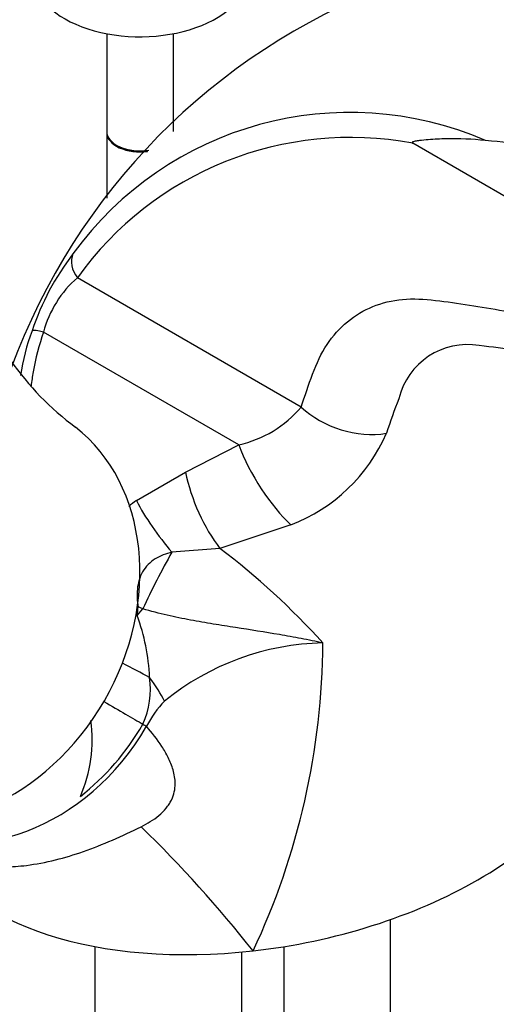
# Model space of a CAD drawing. Units: millimetres. Extents: x 0 to 1165, y 0 to 1691.
# Drawn here: x 913 to 949, y 390 to 464 of the extents above; entities that cross this region are included whole.
import ezdxf
from ezdxf import colors
from ezdxf.entities.mleader import LeaderData, LeaderLine
from ezdxf.math import Vec2, Vec3

# ---------------------------------------------------------------- set-up
doc = ezdxf.new("R2010")
doc.units = ezdxf.units.MM
doc.layers.add('DV6_Défaut', color=7, linetype='Continuous')
doc.layers.add('Défaut', color=7, linetype='Continuous')

# ---------------------------------------------------------------- blocks, each defined once
blk = doc.blocks.new('_DOT')
at = {"color": 0}
blk.add_line((0, 0), (-1, 0), dxfattribs=at)
at = {"color": 0, "const_width": 0.333}
blk.add_lwpolyline([(-0.1665, 0, 1), (0.1665, 0, 1)], format="xyb", close=True, dxfattribs=at)
blk = doc.blocks.new('SE5')
at = {"layer": 'DV6_Défaut', "color": 7, "linetype": 'Continuous'}
for p, q in [((919.398, 462.549), (919.398, 455.229)), ((924.398, 455.229), (924.398, 462.549)), ((919.398, 455.147), (919.398, 450.256)), ((969.043, 438.901), (942.291, 454.346)), ((933.953, 434.622), (917.204, 444.291)), ((929.278, 431.8), (914.671, 440.233)), ((925.299, 429.761), (929.278, 431.8)), ((921.616, 427.632), (925.299, 429.761)), ((933.173, 425.823), (927.873, 424.053)), ((927.873, 424.053), (924.276, 423.766)), ((921.679, 419.026), (922.092, 419.521)), ((922.092, 419.521), (921.75, 419.669)), ((940.642, 367.727), (940.642, 396.294)), ((918.52, 394.273), (918.52, 374.672)), ((932.642, 394.264), (932.642, 366.457)), ((929.52, 374.672), (929.52, 393.865))]:
    blk.add_line(p, q, dxfattribs=at)
for centre, radius, start, end in [((957.813, 420.788), 48.537, 62.18049, 159.80065), ((937.596, 431.072), 25.586, 66.62738, 144.08722), ((937.634, 429.642), 25.14, 79.32585, 144.35733), ((932.524, 434.054), 19.737, 142.46298, 161.47501), ((922.59, 438.109), 8.2, 131.06192, 164.98586), ((929.306, 434.556), 16.535, 159.57962, 171.55061), ((946.404, 434), 5.296, 80.52711, 166.43348), ((930.196, 450.761), 21.996, 215.09439, 233.34323), ((984.227, 418.426), 46.144, 158.62702, 162.03274), ((927.464, 440.087), 8.483, 282.34243, 319.89261), ((928.65, 437.727), 12.734, 290.80712, 336.55224), ((927.874, 418.956), 10.698, 125.80291, 129.67779), ((892.74, 378.053), 57.882, 42.26202, 52.62812), ((907.571, 413.792), 15.047, 2.33441, 20.35627), ((935.977, 397.599), 19.385, 91.18334, 129.18359), ((880.789, 417.301), 54.788, 334.77423, 359.66468), ((916.33, 413.507), 6.339, 335.73957, 8.1415), ((928.897, 407.51), 7.271, 135.2981, 153.59886), ((907.587, 409.759), 10.721, 336.59175, 7.59517), ((852.667, 332.3), 99.176, 38.43532, 45.66292)]:
    blk.add_arc(centre, radius, start, end, dxfattribs=at)
for centre, major_axis, ratio, start_param, end_param in [((921.898, 466.936), (-8, 0), 0.57735, 0, 3.179922), ((921.898, 455.229), (2.5, 0), 0.57735, 3.141593, 4.978989), ((921.898, 455.147), (-2.5, 0), 0.57735, 6.254897, 6.283185), ((921.898, 455.147), (-2.5, 0), 0.57735, 0, 1.796304), ((921.898, 455.147), (-2.45, 0), 0.57735, 0.334503, 1.80901), ((918.618, 445.138), (-1.56, 1.251), 0.806271, 0.222957, 1.279901), ((915.671, 439.656), (-1.896, 0.637), 0.138673, 5.313934, 6.132087), ((938.194, 437.16), (-5.718, 1.817), 0.736666, 0.993582, 2.173311), ((907.378, 419.493), (-8.375, -14.506), 0.816497, 0.115623, 3.026654), ((932.278, 430.068), (-3.093, 5.142), 0.324047, 1.04131, 2.322793), ((928.299, 428.029), (-2.305, 5.539), 0.394646, 1.094334, 2.19523), ((924.616, 425.9), (-3.602, 4.798), 0.267389, 1.010975, 1.824011), ((923.879, 421.275), (-3.202, -6.225), 0.119586, 4.363066, 5.05889), ((908.922, 418.601), (7.444, 12.893), 0.816497, -1.100492, -1.055295), ((919.482, 415.734), (-5.366, 2.685), 0.042125, 4.112255, 4.529154), ((918.441, 416.178), (5.633, -5.681), 0.250801, 0.674823, 1.019318), ((918.087, 413.256), (-5.185, 3.02), 0.002659, -4.496828, -3.822804), ((911.109, 417.339), (8, 13.856), 0.816497, 3.141999, 4.707784), ((910.846, 417.49), (-7.991, -13.841), 0.816497, 1.110828, 1.566191), ((916.746, 414.041), (6.913, -4.026), 0.002659, -0.681212, -0.615475), ((931.091, 408.557), (25.653, 4.754), 0.549956, 5.284492, 5.986791), ((931.091, 408.557), (25.653, 4.754), 0.549956, 3.291717, 4.582192), ((931.091, 408.557), (-25.653, -4.754), 0.549956, 1.440599, 2.142899)]:
    blk.add_ellipse(centre, major_axis=major_axis, ratio=ratio, start_param=start_param, end_param=end_param, dxfattribs=at)
for points, knots in [([(976.275, 454.886), (976.533, 455.159), (976.785, 455.43), (977.146, 455.834), (977.263, 455.968), (977.427, 456.17), (977.48, 456.237), (977.574, 456.375), (977.624, 456.447), (977.635, 456.556), (977.615, 456.592), (977.528, 456.617), (977.475, 456.614), (977.326, 456.599), (977.228, 456.576), (976.934, 456.505), (976.741, 456.447), (976.163, 456.273), (975.779, 456.149), (974.635, 455.783), (973.882, 455.538), (972.384, 455.113), (971.638, 454.931), (969.407, 454.461), (967.981, 454.255), (965.201, 453.958), (963.844, 453.87), (959.852, 453.732), (957.326, 453.812), (952.421, 454.108), (950.042, 454.325), (947.746, 454.559)], [0, 0, 0, 0, 0.03125, 0.03125, 0.046875, 0.046875, 0.054687, 0.054687, 0.0625, 0.0625, 0.066406, 0.066406, 0.070312, 0.070312, 0.078125, 0.078125, 0.09375, 0.09375, 0.125, 0.125, 0.1875, 0.1875, 0.25, 0.25, 0.375, 0.375, 0.5, 0.5, 0.75, 0.75, 1, 1, 1, 1]), ([(947.746, 454.559), (946.745, 454.66), (945.767, 454.699), (944.358, 454.672), (943.9, 454.65), (943.232, 454.594), (943.012, 454.573), (942.69, 454.531), (942.584, 454.515), (942.428, 454.485), (942.377, 454.474), (942.303, 454.45), (942.278, 454.442), (942.246, 454.418), (942.233, 454.404), (942.256, 454.365), (942.275, 454.356), (942.291, 454.346)], [0, 0, 0, 0, 0.5, 0.5, 0.75, 0.75, 0.875, 0.875, 0.9375, 0.9375, 0.96875, 0.96875, 0.984375, 0.984375, 0.992188, 0.992188, 1, 1, 1, 1]), ([(933.953, 434.622), (934.219, 435.461), (934.502, 436.283), (935.1, 437.891), (935.451, 438.638), (936.322, 439.949), (936.837, 440.528), (937.987, 441.482), (938.619, 441.858), (940, 442.415), (940.756, 442.596), (942.326, 442.747), (943.151, 442.702), (945.68, 442.396), (947.385, 442.132), (952.55, 441.188), (956.049, 440.34), (961.314, 438.987), (963.075, 438.514), (965.676, 437.967), (966.538, 437.806), (967.773, 437.75), (968.179, 437.758), (968.706, 437.935), (968.873, 438.024), (969.092, 438.348), (969.126, 438.605), (969.043, 438.901)], [0, 0, 0, 0, 0.0625, 0.0625, 0.125, 0.125, 0.1875, 0.1875, 0.25, 0.25, 0.3125, 0.3125, 0.375, 0.375, 0.5, 0.5, 0.75, 0.75, 0.875, 0.875, 0.9375, 0.9375, 0.96875, 0.96875, 0.984375, 0.984375, 1, 1, 1, 1]), ([(914.671, 440.233), (914.338, 439.245), (914.076, 438.25), (913.835, 436.902), (913.783, 436.552), (913.743, 436.203)], [0, 0, 0, 0, 0.742398, 0.742398, 1, 1, 1, 1]), ([(969.338, 437.419), (969.103, 436.995), (968.729, 436.77), (967.925, 436.464), (967.487, 436.389), (966.146, 436.268), (965.208, 436.322), (962.377, 436.612), (960.459, 436.974), (956.657, 437.686), (954.768, 438.052), (951.951, 438.544), (951.014, 438.7), (949.142, 438.984), (948.216, 439.112), (947.275, 439.224)], [0, 0, 0, 0, 0.0625, 0.0625, 0.125, 0.125, 0.25, 0.25, 0.5, 0.5, 0.75, 0.75, 0.875, 0.875, 1, 1, 1, 1]), ([(924.276, 423.766), (924.057, 423.708), (923.843, 423.641), (923.424, 423.476), (923.219, 423.376), (922.835, 423.139), (922.655, 422.999), (922.334, 422.676), (922.197, 422.496), (921.857, 421.902), (921.736, 421.45), (921.649, 420.557), (921.677, 420.109), (921.75, 419.669)], [0, 0, 0, 0, 0.125, 0.125, 0.25, 0.25, 0.375, 0.375, 0.5, 0.5, 0.75, 0.75, 1, 1, 1, 1]), ([(935.577, 416.98), (935.308, 417.036), (935.035, 417.092), (934.493, 417.2), (934.222, 417.253), (933.408, 417.407), (932.866, 417.505), (931.235, 417.787), (930.145, 417.957), (928.49, 418.215), (927.935, 418.302), (926.812, 418.485), (926.243, 418.582), (925.093, 418.798), (924.51, 418.917), (923.322, 419.19), (922.716, 419.345), (922.092, 419.521)], [0, 0, 0, 0, 0.0625, 0.0625, 0.125, 0.125, 0.25, 0.25, 0.5, 0.5, 0.625, 0.625, 0.75, 0.75, 0.875, 0.875, 1, 1, 1, 1]), ([(921.979, 403.234), (922.212, 403.351), (922.44, 403.476), (922.883, 403.755), (923.098, 403.908), (923.497, 404.241), (923.684, 404.426), (923.923, 404.716), (923.996, 404.815), (924.129, 405.019), (924.189, 405.123), (924.342, 405.436), (924.413, 405.646), (924.501, 406.046), (924.519, 406.241), (924.523, 406.808), (924.458, 407.157), (924.267, 407.809), (924.142, 408.113), (923.857, 408.697), (923.699, 408.976), (923.183, 409.781), (922.793, 410.273), (922.385, 410.743)], [0, 0, 0, 0, 0.0625, 0.0625, 0.125, 0.125, 0.1875, 0.1875, 0.21875, 0.21875, 0.25, 0.25, 0.3125, 0.3125, 0.375, 0.375, 0.5, 0.5, 0.625, 0.625, 0.75, 0.75, 1, 1, 1, 1]), ([(906.331, 401.623), (907.32, 401.053), (909.09, 400.39), (911.506, 400.179), (913.539, 400.327), (915.511, 400.701), (917.678, 401.361), (919.846, 402.206), (921.268, 402.892), (921.979, 403.234)], [0, 0, 0, 0, 0.228121, 0.382562, 0.48528, 0.61848, 0.742167, 0.871053, 1, 1, 1, 1])]:
    blk.add_open_spline(points, degree=3, knots=knots, dxfattribs=at)

msp = doc.modelspace()

# ---------------------------------------------------------------- block references
at = {"layer": 'Défaut'}
msp.add_blockref('SE5', (0, 0), dxfattribs=at)

# ---------------------------------------------------------------- leaders
at = {"layer": 'Défaut', "color": 7, "linetype": 'Continuous'}
ml = msp.add_multileader_mtext('Standard', dxfattribs=at)
ml.set_content('{\\pxsm0.9;\\fSolid Edge ISO|b1||i0||c0|p34;\\W1.;16/12/2020\\P}', color=256)
ml.set_leader_properties()
ml.set_arrow_properties(name='DOT')
ml.build(insert=Vec2(0, 0))
ml.multileader.update_dxf_attribs({"leader_type": 0, "dogleg_length": 0, "arrow_head_size": 12})
ctx = ml.context
ctx.base_point, ctx.char_height, ctx.arrow_head_size, ctx.landing_gap_size = Vec3(993.437, 1684.185), 12, 12, 4.2
notes = []
notes.append((ctx, [(0, (0, 0, 0), (0, 0), (1, 0), 1, [])]))
ctx.mtext.insert = Vec3(995.437, 1690.305)
for ctx, leaders in notes:
    for number, flags, end, landing, length, lines in leaders:
        leader = LeaderData()
        leader.index, (leader.has_last_leader_line, leader.has_dogleg_vector, leader.attachment_direction) = number, flags
        leader.last_leader_point, leader.dogleg_vector, leader.dogleg_length = Vec3(end), Vec3(landing), length
        for number, points, colour, breaks in lines:
            line = LeaderLine()
            line.index, line.vertices, line.color, line.breaks = number, Vec3.list(points), colors.encode_raw_color(colour), breaks
            leader.lines.append(line)
        ctx.leaders.append(leader)

doc.saveas('drawing.dxf')
